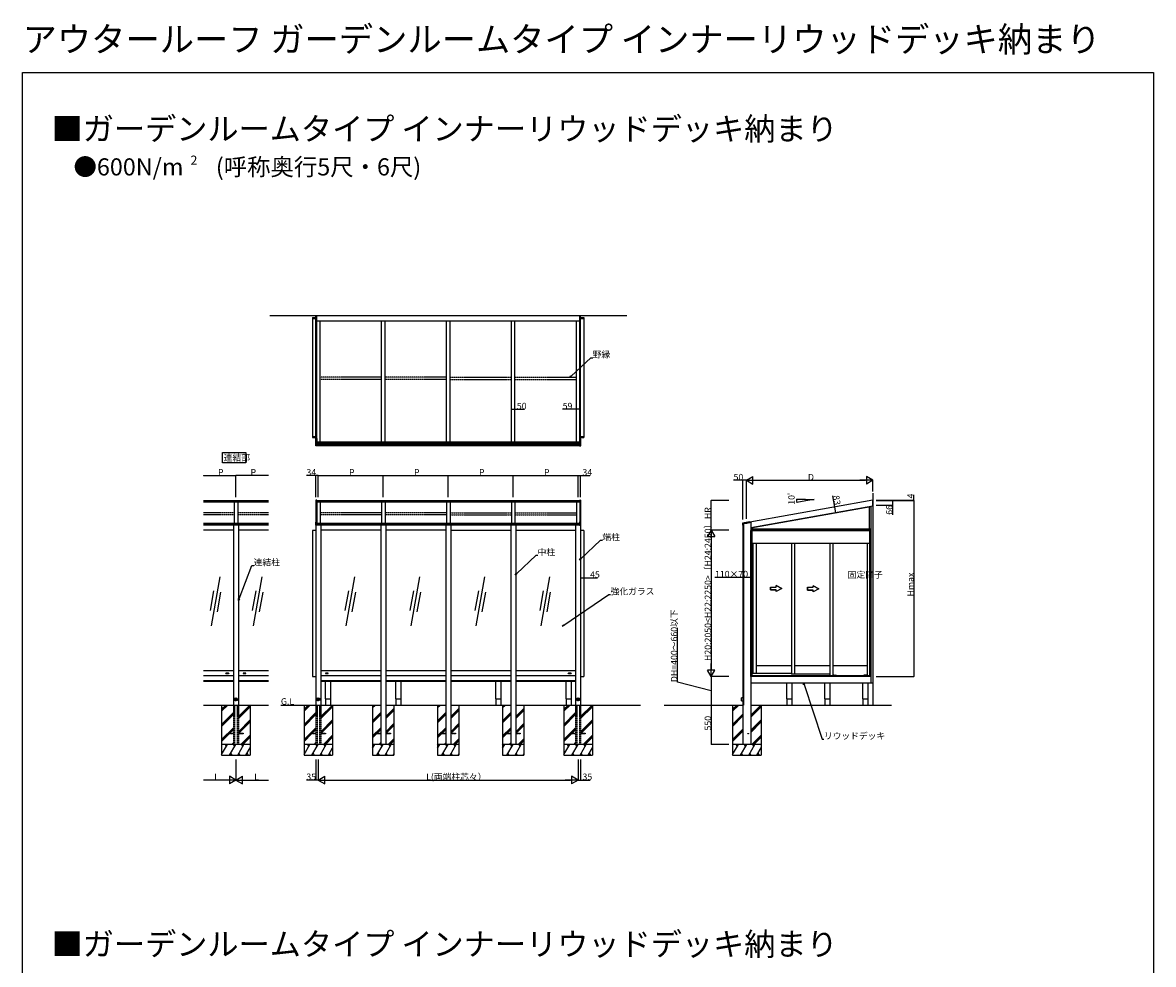
# Model space of a CAD drawing. Extents: x 0 to 15840, y 0 to 25657.
# Drawn here: x 0 to 15840, y 12470 to 25657 of the extents above; entities that cross this region are included whole.
import ezdxf

# ---------------------------------------------------------------- set-up
doc = ezdxf.new("R2010")
doc.units = 0
doc.linetypes.add('YHIDDEN_1', pattern=[4, 3, -1])
for name, color, linetype in [('USER1', 3, 'CONTINUOUS'), ('YKK_A1', 4, 'CONTINUOUS'), ('YKK_D', 6, 'CONTINUOUS'), ('YKK_Z1', 7, 'CONTINUOUS'), ('YKK_ZWAK', 7, 'CONTINUOUS')]:
    doc.layers.add(name, color=color, linetype=linetype)
doc.styles.get("Standard").update_dxf_attribs({"font": 'txt', "bigfont": 'BIGFONT'})

msp = doc.modelspace()

# ---------------------------------------------------------------- linework, layer by layer
at = {"layer": 'USER1'}
for p, q in [((2798, 19494), (2798, 19638)), ((2798, 19638), (3128, 19638)), ((3128, 19494), (2798, 19494)), ((3128, 19638), (3128, 19494))]:
    msp.add_line(p, q, dxfattribs=at)
at = {"layer": 'YKK_A1'}
for p, q in [((4108, 19832), (4108, 21556)), ((4121, 19832), (4121, 21556)), ((7804, 19832), (7804, 21556)), ((7816, 19832), (7816, 21556)), ((4062, 21530), (4062, 19847)), ((4062, 21530), (4108, 21530)), ((4062, 21513), (4108, 21513)), ((4121, 21483), (7804, 21483)), ((4167, 19789), (4167, 21483)), ((5027, 19789), (5027, 21483)), ((5077, 19789), (5077, 21483)), ((5937, 19789), (5937, 21483)), ((5987, 19789), (5987, 21483)), ((6847, 19789), (6847, 21483)), ((6897, 19789), (6897, 21483)), ((7757, 19789), (7757, 21483)), ((7816, 21530), (7862, 21530)), ((7816, 21513), (7862, 21513)), ((7862, 21530), (7862, 19847)), ((4121, 19832), (4121, 20093)), ((7757, 19789), (7757, 20093)), ((7804, 19832), (7804, 20093)), ((7816, 19832), (7816, 20093)), ((4062, 19864), (4108, 19864)), ((4062, 19847), (4108, 19847)), ((4121, 19832), (4107, 19832)), ((4107, 19830), (4107, 19831)), ((4107, 19733), (4107, 19830)), ((4121, 19832), (4121, 19831)), ((4121, 19831), (4121, 19830)), ((4121, 19830), (4121, 19733)), ((7803, 19832), (7817, 19832)), ((7803, 19832), (7803, 19831)), ((7803, 19831), (7803, 19830)), ((7803, 19830), (7803, 19733)), ((7816, 19864), (7862, 19864)), ((7816, 19847), (7862, 19847)), ((7818, 19830), (7818, 19831)), ((7818, 19733), (7818, 19830)), ((4121, 19789), (7803, 19789)), ((4121, 19768), (7803, 19768)), ((4121, 19751), (7803, 19751)), ((4121, 19737), (7803, 19737)), ((4121, 19736), (7803, 19736)), ((7803, 19735), (4121, 19735)), ((4121, 19733), (4121, 19732)), ((5052, 19789), (5052, 19768)), ((5962, 19789), (5962, 19768)), ((6872, 19789), (6872, 19768)), ((7803, 19733), (7803, 19732)), ((2533, 18964), (3443, 18964)), ((2533, 18948), (3443, 18948)), ((2963, 18948), (2963, 18649)), ((2988, 18964), (2988, 18948)), ((3013, 18948), (3013, 18649)), ((4108, 18968), (4108, 18664)), ((4121, 18968), (4108, 18968)), ((4121, 18968), (4121, 18665)), ((4121, 18964), (7804, 18964)), ((4121, 18948), (7804, 18948)), ((4167, 18948), (4167, 18649)), ((5027, 18948), (5027, 18649)), ((5077, 18948), (5077, 18649)), ((5937, 18948), (5937, 18649)), ((5987, 18948), (5987, 18649)), ((6847, 18948), (6847, 18649)), ((6897, 18948), (6897, 18649)), ((7758, 18948), (7758, 18649)), ((7804, 18968), (7804, 18665)), ((7816, 18968), (7804, 18968)), ((7816, 18968), (7816, 18664)), ((11910, 18968), (10185, 18664)), ((11910, 18884), (10200, 18582)), ((11884, 18877), (10200, 18580)), ((10966, 18981), (11087, 18981)), ((11087, 18981), (10970, 18960)), ((11858, 18872), (11858, 18570)), ((11884, 18879), (11884, 16411)), ((11910, 18884), (11910, 18968)), ((2533, 18649), (3443, 18649)), ((3443, 18626), (2533, 18626)), ((3443, 18622), (2533, 18622)), ((3443, 18618), (2533, 18618)), ((2953, 18551), (2533, 18551)), ((2953, 18618), (2953, 16101)), ((2988, 18649), (2988, 18626)), ((3016, 18626), (3016, 18618)), ((3023, 18618), (3023, 16101)), ((3443, 18551), (3023, 18551)), ((4062, 18546), (4062, 16501)), ((4107, 18546), (4062, 18546)), ((4107, 18647), (4107, 18664)), ((4107, 18647), (4121, 18647)), ((4107, 18618), (4107, 18647)), ((4121, 18618), (4107, 18618)), ((4107, 18618), (4107, 16101)), ((4121, 18665), (4121, 18647)), ((4121, 18649), (7803, 18649)), ((4121, 18647), (4121, 18618)), ((4121, 18647), (4121, 18647)), ((7803, 18626), (4121, 18626)), ((7803, 18622), (4121, 18622)), ((4121, 18618), (4121, 18618)), ((7803, 18618), (4121, 18618)), ((4177, 18618), (4177, 16101)), ((5017, 18551), (4177, 18551)), ((5017, 18618), (5017, 16101)), ((5052, 18649), (5052, 18626)), ((5087, 18618), (5087, 16101)), ((5927, 18551), (5087, 18551)), ((5927, 18618), (5927, 16101)), ((5962, 18649), (5962, 18626)), ((5997, 18618), (5997, 16101)), ((5997, 18551), (6837, 18551)), ((6837, 18618), (6837, 16101)), ((6872, 18649), (6872, 18626)), ((6907, 18618), (6907, 16101)), ((6907, 18551), (7747, 18551)), ((7747, 18618), (7747, 16101)), ((7803, 18665), (7803, 18647)), ((7818, 18647), (7803, 18647)), ((7803, 18647), (7803, 18618)), ((7803, 18647), (7803, 18647)), ((7803, 18618), (7817, 18618)), ((7803, 18618), (7803, 18618)), ((7817, 18618), (7817, 16101)), ((7862, 18546), (7817, 18546)), ((7818, 18647), (7818, 18664)), ((7818, 18618), (7818, 18647)), ((7862, 18546), (7862, 16501)), ((10184, 18665), (10086, 18647)), ((10086, 18647), (10086, 18618)), ((10087, 18618), (10090, 18618)), ((10090, 18621), (10097, 18621)), ((10090, 18618), (10090, 18621)), ((10090, 18621), (10090, 16101)), ((10097, 18621), (10097, 18621)), ((10185, 18657), (10098, 18642)), ((10098, 18642), (10143, 18650)), ((10098, 18622), (10098, 18642)), ((10098, 18642), (10098, 16101)), ((10143, 18650), (10184, 18658)), ((10184, 18658), (10184, 18658)), ((10184, 18658), (10186, 18658)), ((10186, 18658), (10185, 18664)), ((10200, 18657), (10185, 18657)), ((10200, 18657), (10200, 16101)), ((10200, 18570), (11884, 18570)), ((10200, 18550), (11884, 18550)), ((10200, 16501), (10200, 18546)), ((10200, 18546), (11884, 18546)), ((10218, 16501), (10218, 18546)), ((10226, 18584), (10226, 18570)), ((11867, 16501), (11867, 18546)), ((11884, 18546), (11884, 16501)), ((10218, 18366), (11867, 18366)), ((10228, 18366), (10228, 16541)), ((10276, 18366), (10276, 16541)), ((10772, 18366), (10772, 16533)), ((10812, 18366), (10812, 16533)), ((11309, 18366), (11309, 16511)), ((11349, 18366), (11349, 16511)), ((11837, 16511), (11837, 18366)), ((10476, 17754), (10556, 17754)), ((10476, 17754), (10476, 17714)), ((10476, 17714), (10476, 17754)), ((10476, 17754), (10556, 17754)), ((10636, 17734), (10556, 17777)), ((10556, 17754), (10556, 17777)), ((10556, 17754), (10556, 17777)), ((10556, 17777), (10636, 17734)), ((10994, 17750), (11073, 17750)), ((10994, 17750), (10994, 17710)), ((10994, 17710), (10994, 17750)), ((10994, 17750), (11073, 17750)), ((11153, 17730), (11073, 17772)), ((11073, 17750), (11073, 17772)), ((11073, 17750), (11073, 17772)), ((11073, 17772), (11153, 17730)), ((10476, 17714), (10556, 17714)), ((10556, 17714), (10476, 17714)), ((10636, 17734), (10556, 17691)), ((10636, 17734), (10556, 17691)), ((10556, 17691), (10556, 17714)), ((10556, 17691), (10556, 17714)), ((10994, 17710), (11073, 17710)), ((11073, 17710), (10994, 17710)), ((11153, 17730), (11073, 17687)), ((11153, 17730), (11073, 17687)), ((11073, 17687), (11073, 17710)), ((11073, 17687), (11073, 17710)), ((10772, 16652), (10276, 16652)), ((11309, 16652), (10812, 16652)), ((11837, 16652), (11349, 16652)), ((2533, 16586), (2953, 16586)), ((2533, 16516), (2953, 16516)), ((2849, 16542), (2849, 16548)), ((2850, 16549), (2887, 16549)), ((2853, 16541), (2850, 16541)), ((2853, 16547), (2884, 16547)), ((2853, 16541), (2853, 16547)), ((2853, 16541), (2853, 16547)), ((2884, 16547), (2853, 16547)), ((2853, 16544), (2868, 16544)), ((2853, 16543), (2884, 16543)), ((2884, 16541), (2853, 16541)), ((2869, 16549), (2868, 16549)), ((2868, 16543), (2868, 16546)), ((2869, 16546), (2868, 16546)), ((2868, 16543), (2869, 16543)), ((2869, 16543), (2869, 16546)), ((2869, 16544), (2884, 16544)), ((2884, 16541), (2884, 16547)), ((2884, 16547), (2884, 16541)), ((2887, 16541), (2884, 16541)), ((2888, 16548), (2888, 16542)), ((3023, 16586), (3443, 16586)), ((3023, 16516), (3443, 16516)), ((3088, 16548), (3088, 16542)), ((3126, 16549), (3089, 16549)), ((3089, 16541), (3092, 16541)), ((3123, 16547), (3092, 16547)), ((3092, 16541), (3092, 16547)), ((3092, 16547), (3092, 16541)), ((3092, 16547), (3123, 16547)), ((3107, 16544), (3092, 16544)), ((3123, 16543), (3092, 16543)), ((3092, 16541), (3123, 16541)), ((3107, 16549), (3108, 16549)), ((3107, 16543), (3107, 16546)), ((3107, 16546), (3108, 16546)), ((3108, 16543), (3107, 16543)), ((3108, 16543), (3108, 16546)), ((3123, 16544), (3108, 16544)), ((3123, 16541), (3123, 16547)), ((3123, 16541), (3123, 16547)), ((3123, 16541), (3126, 16541)), ((3127, 16542), (3127, 16548)), ((4062, 16501), (4107, 16501)), ((4177, 16586), (5017, 16586)), ((4177, 16516), (5017, 16516)), ((4242, 16548), (4242, 16542)), ((4280, 16549), (4243, 16549)), ((4243, 16541), (4246, 16541)), ((4277, 16547), (4246, 16547)), ((4246, 16541), (4246, 16547)), ((4246, 16547), (4246, 16541)), ((4246, 16547), (4277, 16547)), ((4261, 16544), (4246, 16544)), ((4277, 16543), (4246, 16543)), ((4246, 16541), (4277, 16541)), ((4261, 16549), (4262, 16549)), ((4261, 16543), (4261, 16546)), ((4261, 16546), (4262, 16546)), ((4262, 16543), (4261, 16543)), ((4262, 16543), (4262, 16546)), ((4277, 16544), (4262, 16544)), ((4277, 16541), (4277, 16547)), ((4277, 16541), (4277, 16547)), ((4277, 16541), (4280, 16541)), ((4281, 16542), (4281, 16548)), ((5087, 16586), (5927, 16586)), ((5087, 16516), (5927, 16516)), ((5997, 16586), (6837, 16586)), ((5997, 16516), (6837, 16516)), ((6907, 16586), (7747, 16586)), ((6907, 16516), (7747, 16516)), ((7643, 16542), (7643, 16548)), ((7644, 16549), (7681, 16549)), ((7647, 16541), (7644, 16541)), ((7647, 16547), (7678, 16547)), ((7647, 16541), (7647, 16547)), ((7647, 16541), (7647, 16547)), ((7678, 16547), (7647, 16547)), ((7647, 16544), (7662, 16544)), ((7647, 16543), (7678, 16543)), ((7678, 16541), (7647, 16541)), ((7663, 16549), (7662, 16549)), ((7662, 16543), (7662, 16546)), ((7663, 16546), (7662, 16546)), ((7662, 16543), (7663, 16543)), ((7663, 16543), (7663, 16546)), ((7663, 16544), (7678, 16544)), ((7678, 16541), (7678, 16547)), ((7678, 16547), (7678, 16541)), ((7681, 16541), (7678, 16541)), ((7682, 16548), (7682, 16542)), ((7817, 16501), (7862, 16501)), ((11884, 16501), (10200, 16501)), ((10772, 16541), (10218, 16541)), ((11867, 16511), (10218, 16511)), ((11309, 16533), (10772, 16533)), ((11361, 16513), (11361, 16518)), ((11362, 16519), (11399, 16519)), ((11365, 16512), (11362, 16512)), ((11365, 16517), (11396, 16517)), ((11365, 16512), (11365, 16517)), ((11365, 16512), (11365, 16517)), ((11396, 16517), (11365, 16517)), ((11365, 16515), (11380, 16515)), ((11365, 16513), (11396, 16513)), ((11396, 16512), (11365, 16512)), ((11381, 16519), (11380, 16519)), ((11380, 16514), (11380, 16516)), ((11381, 16516), (11380, 16516)), ((11380, 16514), (11381, 16514)), ((11381, 16514), (11381, 16516)), ((11381, 16515), (11396, 16515)), ((11396, 16512), (11396, 16517)), ((11396, 16517), (11396, 16512)), ((11399, 16512), (11396, 16512)), ((11400, 16518), (11400, 16513)), ((11785, 16518), (11785, 16513)), ((11823, 16519), (11786, 16519)), ((11786, 16512), (11789, 16512)), ((11820, 16517), (11789, 16517)), ((11789, 16512), (11789, 16517)), ((11789, 16517), (11789, 16512)), ((11789, 16517), (11820, 16517)), ((11804, 16515), (11789, 16515)), ((11820, 16513), (11789, 16513)), ((11789, 16512), (11820, 16512)), ((11804, 16519), (11805, 16519)), ((11804, 16514), (11804, 16516)), ((11804, 16516), (11805, 16516)), ((11805, 16514), (11804, 16514)), ((11805, 16514), (11805, 16516)), ((11820, 16515), (11805, 16515)), ((11820, 16512), (11820, 16517)), ((11820, 16512), (11820, 16517)), ((11820, 16512), (11823, 16512)), ((11824, 16513), (11824, 16518)), ((2533, 16447), (2953, 16447)), ((2533, 16434), (2953, 16434)), ((3023, 16447), (3443, 16447)), ((3023, 16434), (3443, 16434)), ((4177, 16447), (5017, 16447)), ((4177, 16434), (5017, 16434)), ((4240, 16434), (4240, 16189)), ((4315, 16434), (4315, 16189)), ((5087, 16447), (5927, 16447)), ((5087, 16434), (5927, 16434)), ((5225, 16434), (5225, 16189)), ((5300, 16434), (5300, 16189)), ((5997, 16447), (6837, 16447)), ((5997, 16434), (6837, 16434)), ((6625, 16434), (6625, 16189)), ((6700, 16434), (6700, 16189)), ((6907, 16447), (7747, 16447)), ((6907, 16434), (7747, 16434)), ((7610, 16434), (7610, 16189)), ((7685, 16434), (7685, 16189)), ((10200, 16411), (11910, 16411)), ((10700, 16411), (10700, 16189)), ((10775, 16411), (10775, 16189)), ((11234, 16411), (11234, 16189)), ((11309, 16411), (11309, 16189)), ((11767, 16411), (11767, 16189)), ((11842, 16411), (11842, 16189)), ((3011, 16181), (2965, 16181)), ((2973, 16193), (2973, 16170)), ((2988, 16158), (2988, 16204)), ((3003, 16170), (3003, 16193)), ((4165, 16181), (4119, 16181)), ((4127, 16193), (4127, 16170)), ((4142, 16158), (4142, 16204)), ((4157, 16170), (4157, 16193)), ((4240, 16189), (4315, 16189)), ((4242, 16189), (4242, 16101)), ((4312, 16189), (4312, 16101)), ((5225, 16189), (5300, 16189)), ((5227, 16189), (5227, 16101)), ((5297, 16189), (5297, 16101)), ((6625, 16189), (6700, 16189)), ((6627, 16189), (6627, 16101)), ((6697, 16189), (6697, 16101)), ((7610, 16189), (7685, 16189)), ((7612, 16189), (7612, 16101)), ((7682, 16189), (7682, 16101)), ((7805, 16181), (7759, 16181)), ((7767, 16193), (7767, 16170)), ((7782, 16158), (7782, 16204)), ((7797, 16170), (7797, 16193)), ((10700, 16189), (10775, 16189)), ((10703, 16189), (10703, 16101)), ((10773, 16189), (10773, 16101)), ((11234, 16189), (11309, 16189)), ((11237, 16189), (11237, 16101)), ((11307, 16189), (11307, 16101)), ((11767, 16189), (11842, 16189)), ((11770, 16189), (11770, 16101)), ((11840, 16189), (11840, 16101)), ((5017, 16101), (5017, 15551)), ((5087, 16101), (5087, 15551)), ((5927, 16101), (5927, 15551)), ((5997, 16101), (5997, 15551)), ((6837, 16101), (6837, 15551)), ((6907, 16101), (6907, 15551)), ((10090, 16101), (10090, 15551)), ((10200, 16101), (10200, 15551))]:
    msp.add_line(p, q, dxfattribs=at)
at = {"layer": 'YKK_A1', "linetype": 'YHIDDEN_1'}
for p, q in [((5027, 20691), (4167, 20691)), ((5027, 20662), (4167, 20662)), ((5937, 20691), (5077, 20691)), ((5937, 20662), (5077, 20662)), ((5987, 20691), (6847, 20691)), ((5987, 20662), (6847, 20662)), ((6897, 20691), (7757, 20691)), ((6897, 20662), (7757, 20662)), ((2963, 18794), (2533, 18794)), ((2963, 18766), (2533, 18766)), ((3443, 18794), (3013, 18794)), ((3443, 18766), (3013, 18766)), ((5027, 18794), (4167, 18794)), ((5027, 18766), (4167, 18766)), ((5937, 18794), (5077, 18794)), ((5937, 18766), (5077, 18766)), ((5987, 18794), (6847, 18794)), ((5987, 18766), (6847, 18766)), ((6897, 18794), (7757, 18794)), ((6897, 18766), (7757, 18766)), ((2953, 16101), (2953, 15551)), ((2970, 16101), (2970, 15551)), ((3006, 16101), (3006, 15551)), ((3023, 16101), (3023, 15551)), ((4107, 16101), (4107, 15551)), ((4124, 16101), (4124, 15551)), ((4160, 16101), (4160, 15551)), ((4177, 16101), (4177, 15551)), ((7747, 16101), (7747, 15551)), ((7764, 16101), (7764, 15551)), ((7800, 16101), (7800, 15551)), ((7817, 16101), (7817, 15551)), ((2888, 15706), (2953, 15706)), ((2888, 15697), (2888, 15706)), ((2953, 15697), (2888, 15697)), ((3023, 15706), (3088, 15706)), ((3088, 15697), (3023, 15697)), ((3088, 15706), (3088, 15697)), ((4042, 15706), (4107, 15706)), ((4042, 15697), (4042, 15706)), ((4107, 15697), (4042, 15697)), ((4177, 15706), (4242, 15706)), ((4242, 15697), (4177, 15697)), ((4242, 15706), (4242, 15697)), ((4952, 15706), (5017, 15706)), ((4952, 15697), (4952, 15706)), ((5017, 15697), (4952, 15697)), ((5087, 15706), (5152, 15706)), ((5152, 15697), (5087, 15697)), ((5152, 15706), (5152, 15697)), ((5862, 15706), (5927, 15706)), ((5862, 15697), (5862, 15706)), ((5927, 15697), (5862, 15697)), ((5997, 15706), (6062, 15706)), ((6062, 15697), (5997, 15697)), ((6062, 15706), (6062, 15697)), ((6772, 15706), (6837, 15706)), ((6772, 15697), (6772, 15706)), ((6837, 15697), (6772, 15697)), ((6907, 15706), (6972, 15706)), ((6972, 15697), (6907, 15697)), ((6972, 15706), (6972, 15697)), ((7682, 15706), (7747, 15706)), ((7682, 15697), (7682, 15706)), ((7747, 15697), (7682, 15697)), ((7817, 15706), (7882, 15706)), ((7882, 15697), (7817, 15697)), ((7882, 15706), (7882, 15697))]:
    msp.add_line(p, q, dxfattribs=at)
at = {"layer": 'YKK_A1', "linetype": 'Continuous'}
for p, q in [((4121, 19732), (4107, 19733)), ((7803, 19732), (7817, 19733)), ((4121, 18665), (4107, 18664)), ((7803, 18665), (7817, 18664)), ((2761, 17899), (2639, 17209)), ((3351, 17899), (3229, 17209)), ((4650, 17899), (4528, 17210)), ((5560, 17899), (5438, 17210)), ((6470, 17899), (6348, 17210)), ((7380, 17899), (7258, 17210)), ((2675, 17700), (2626, 17425)), ((2774, 17683), (2725, 17407)), ((3265, 17700), (3216, 17425)), ((3364, 17683), (3315, 17407)), ((4564, 17701), (4515, 17425)), ((4662, 17684), (4614, 17408)), ((5474, 17701), (5425, 17425)), ((5572, 17684), (5524, 17408)), ((6384, 17701), (6335, 17425)), ((6482, 17684), (6434, 17408)), ((7294, 17701), (7245, 17425)), ((7392, 17684), (7344, 17408)), ((10090, 16203), (10072, 16202)), ((10072, 16181), (10072, 16202)), ((10072, 16160), (10072, 16181)), ((10072, 16160), (10090, 16160))]:
    msp.add_line(p, q, dxfattribs=at)
at = {"layer": 'YKK_A1', "extrusion": (0, 0, -1), "flags": 128}
for points in [[(-10086, 18647), (-10086, 18647), (-10086, 18647), (-10086, 18647), (-10086, 18647), (-10086, 18647), (-10086, 18647), (-10086, 18647), (-10086, 18647)], [(-10087, 18618), (-10086, 18618), (-10086, 18618), (-10086, 18618), (-10086, 18618), (-10086, 18618), (-10086, 18618), (-10086, 18618), (-10086, 18618)], [(-10098, 18622), (-10098, 18622), (-10098, 18622), (-10098, 18622), (-10098, 18621), (-10098, 18621), (-10098, 18621), (-10097, 18621), (-10097, 18621)], [(-10098, 18642), (-10098, 18642), (-10098, 18642), (-10098, 18642), (-10098, 18642), (-10098, 18642), (-10098, 18642), (-10098, 18642), (-10098, 18642)], [(-10184, 18665), (-10184, 18665), (-10184, 18665), (-10185, 18665), (-10185, 18665), (-10185, 18665), (-10185, 18665), (-10185, 18665), (-10185, 18664)], [(-10186, 18658), (-10186, 18658), (-10186, 18658), (-10186, 18658), (-10186, 18658), (-10186, 18658), (-10186, 18658), (-10186, 18658), (-10186, 18658)]]:
    msp.add_lwpolyline(points, dxfattribs=at)
at = {"layer": 'YKK_A1'}
for centre, radius in [((2988, 16181), 20.7), ((2988, 16181), 19), ((4142, 16181), 20.7), ((4142, 16181), 19), ((7782, 16181), 20.7), ((7782, 16181), 19)]:
    msp.add_circle(centre, radius, dxfattribs=at)
at = {"layer": 'YKK_A1', "linetype": 'YHIDDEN_1'}
msp.add_circle((10164, 15701), 4.5, dxfattribs=at)
at = {"layer": 'YKK_A1'}
for centre, radius, start, end in [((4107, 19831), 0.3, 91.1584, 180), ((7817, 19831), 0.3, 0, 88.8416), ((4107, 18618), 0.3, 180, 269), ((7817, 18618), 0.3, 271, 0), ((2850, 16548), 1, 90, 180), ((2850, 16542), 1, 180, 270), ((2887, 16548), 1, 0, 90), ((2887, 16542), 1, 270, 0), ((3089, 16548), 1, 90, 180), ((3089, 16542), 1, 180, 270), ((3126, 16548), 1, 0, 90), ((3126, 16542), 1, 270, 0), ((4243, 16548), 1, 90, 180), ((4243, 16542), 1, 180, 270), ((4280, 16548), 1, 0, 90), ((4280, 16542), 1, 270, 0), ((7644, 16548), 1, 90, 180), ((7644, 16542), 1, 180, 270), ((7681, 16548), 1, 0, 90), ((7681, 16542), 1, 270, 0), ((11362, 16518), 1, 90, 180), ((11362, 16513), 1, 180, 270), ((11399, 16518), 1, 0, 90), ((11399, 16513), 1, 270, 0), ((11786, 16518), 1, 90, 180), ((11786, 16513), 1, 180, 270), ((11823, 16518), 1, 0, 90), ((11823, 16513), 1, 270, 0), ((2988, 16181), 18.6, 142.3341, 217.6659), ((2988, 16181), 18.6, 322.3341, 37.6659), ((4142, 16181), 18.6, 142.3341, 217.6659), ((4142, 16181), 18.6, 322.3341, 37.6659), ((7782, 16181), 18.6, 142.3341, 217.6659), ((7782, 16181), 18.6, 322.3341, 37.6659)]:
    msp.add_arc(centre, radius, start, end, dxfattribs=at)
at = {"layer": 'YKK_A1', "linetype": 'Continuous'}
for centre, start, end in [((4107, 19733), 180, 266.5), ((7817, 19733), 273.5, 0), ((4107, 18664), 93.62, 180), ((7817, 18664), 0, 86.38)]:
    msp.add_arc(centre, 0.3, start, end, dxfattribs=at)
at = {"layer": 'YKK_D'}
for p, q in [((7684, 20705), (7960, 20964)), ((7960, 20964), (7986, 20964)), ((6847, 20243), (6897, 20243)), ((6897, 20243), (7030, 20243)), ((7757, 20243), (7564, 20243)), ((7816, 20243), (7757, 20243)), ((2533, 19314), (2533, 19313)), ((2533, 19314), (2988, 19314)), ((2988, 19014), (2988, 19315)), ((2988, 19014), (2988, 19315)), ((3443, 19314), (2988, 19314)), ((4108, 19314), (3976, 19314)), ((4108, 19014), (4108, 19315)), ((4142, 19314), (4108, 19314)), ((4142, 19014), (4142, 19315)), ((4142, 19014), (4142, 19315)), ((4142, 19314), (5052, 19314)), ((5052, 19014), (5052, 19315)), ((5052, 19014), (5052, 19315)), ((5052, 19314), (5962, 19314)), ((5962, 19014), (5962, 19315)), ((5962, 19014), (5962, 19315)), ((5962, 19314), (6872, 19314)), ((6872, 19014), (6872, 19315)), ((6872, 19014), (6872, 19315)), ((6872, 19314), (7782, 19314)), ((7782, 19014), (7782, 19315)), ((7782, 19014), (7782, 19315)), ((7782, 19314), (7816, 19314)), ((7816, 19014), (7816, 19315)), ((7816, 19314), (7948, 19314)), ((10090, 19248), (9958, 19248)), ((10090, 18698), (10090, 19249)), ((10140, 19248), (10090, 19248)), ((10140, 18707), (10140, 19249)), ((10140, 18707), (10140, 19249)), ((10245, 19248), (11805, 19248)), ((11910, 19093), (11910, 19249)), ((11376, 18874), (11349, 19031)), ((12484, 18968), (12484, 19043)), ((9895, 18964), (9644, 18964)), ((9645, 18551), (9645, 18964)), ((10966, 18981), (10840, 18981)), ((10970, 18960), (10844, 18938)), ((11391, 18792), (11376, 18874)), ((11958, 18968), (12485, 18968)), ((11958, 18964), (12485, 18964)), ((11958, 18964), (12485, 18964)), ((11958, 18964), (12185, 18964)), ((11958, 18898), (12185, 18898)), ((12184, 18964), (12184, 18898)), ((12184, 18898), (12184, 18766)), ((12484, 18964), (12484, 18968)), ((12484, 18964), (12484, 16501)), ((9895, 18551), (9644, 18551)), ((9895, 18551), (9644, 18551)), ((7818, 18149), (8095, 18409)), ((8095, 18409), (8121, 18409)), ((9645, 18446), (9645, 16606)), ((6917, 17938), (7193, 18198)), ((7193, 18198), (7219, 18198)), ((3032, 17590), (3211, 18056)), ((3211, 18056), (3237, 18056)), ((7817, 17882), (7862, 17882)), ((7862, 17882), (8055, 17882)), ((10090, 17889), (9698, 17889)), ((10200, 17889), (10090, 17889)), ((7581, 17220), (8211, 17647)), ((8211, 17647), (8237, 17647)), ((9172, 16421), (9172, 17181)), ((9895, 16501), (9644, 16501)), ((9645, 16501), (9645, 16101)), ((11958, 16501), (12485, 16501)), ((9645, 16301), (9172, 16421)), ((10947, 16387), (11198, 15624)), ((9645, 16101), (9645, 15551)), ((9895, 15551), (9644, 15551)), ((11198, 15624), (11224, 15624)), ((2988, 15338), (2988, 15050)), ((2988, 15338), (2988, 15050)), ((4107, 15338), (4107, 15050)), ((4142, 15338), (4142, 15050)), ((4142, 15338), (4142, 15050)), ((7782, 15338), (7782, 15050)), ((7782, 15338), (7782, 15050)), ((7817, 15338), (7817, 15050)), ((2883, 15051), (2533, 15051)), ((3093, 15051), (3443, 15051)), ((4107, 15051), (3975, 15051)), ((4142, 15051), (4107, 15051)), ((4247, 15051), (7677, 15051)), ((7782, 15051), (7817, 15051)), ((7817, 15051), (7949, 15051))]:
    msp.add_line(p, q, dxfattribs=at)
at = {"layer": 'YKK_D', "linetype": 'ByBlock', "lineweight": -2}
for p, q in [((7665, 20687), (7679, 20710)), ((7665, 20687), (7684, 20705)), ((7688, 20700), (7665, 20687)), ((7800, 18132), (7814, 18154)), ((7800, 18132), (7818, 18149)), ((7823, 18144), (7800, 18132)), ((6898, 17921), (6912, 17943)), ((6898, 17921), (6917, 17938)), ((6921, 17933), (6898, 17921)), ((3023, 17566), (3026, 17592)), ((3023, 17566), (3032, 17590)), ((3039, 17587), (3023, 17566)), ((7560, 17205), (7577, 17225)), ((7560, 17205), (7581, 17220)), ((7585, 17214), (7560, 17205)), ((10940, 16385), (10939, 16411)), ((10939, 16411), (10953, 16389)), ((10939, 16411), (10947, 16387))]:
    msp.add_line(p, q, dxfattribs=at)
at = {"layer": 'YKK_D', "lineweight": -2}
for p, q in [((10140, 19248), (10231, 19300)), ((10140, 19248), (10231, 19195)), ((10140, 19248), (10322, 19248)), ((10231, 19195), (10231, 19300)), ((11910, 19248), (11728, 19248)), ((11910, 19248), (11819, 19300)), ((11819, 19300), (11819, 19195)), ((11910, 19248), (11819, 19195)), ((9645, 18551), (9593, 18460)), ((9645, 18551), (9698, 18460)), ((9645, 18551), (9645, 18370)), ((9593, 18460), (9698, 18460)), ((9645, 16501), (9645, 16683)), ((9645, 16501), (9593, 16592)), ((9698, 16592), (9593, 16592)), ((9645, 16501), (9698, 16592)), ((2988, 15051), (2806, 15051)), ((2988, 15051), (2897, 15104)), ((2897, 15104), (2897, 14999)), ((2988, 15051), (2897, 14999)), ((2988, 15051), (3079, 15104)), ((2988, 15051), (3079, 14999)), ((2988, 15051), (3170, 15051)), ((3079, 14999), (3079, 15104)), ((4142, 15051), (4233, 15104)), ((4142, 15051), (4233, 14999)), ((4142, 15051), (4324, 15051)), ((4233, 14999), (4233, 15104)), ((7782, 15051), (7600, 15051)), ((7782, 15051), (7691, 15104)), ((7691, 15104), (7691, 14999)), ((7782, 15051), (7691, 14999))]:
    msp.add_line(p, q, dxfattribs=at)
at = {"layer": 'YKK_D', "linetype": 'ByBlock', "const_width": 12.8}
for points in [[(6849, 20243, 1), (6846, 20243, 1)], [(6896, 20243, 1), (6899, 20243, 1)], [(7759, 20243, 1), (7756, 20243, 1)], [(7815, 20243, 1), (7818, 20243, 1)], [(2987, 19314, 1), (2990, 19314, 1)], [(2990, 19314, 1), (2987, 19314, 1)], [(4110, 19314, 1), (4107, 19314, 1)], [(4144, 19314, 1), (4141, 19314, 1)], [(4141, 19314, 1), (4144, 19314, 1)], [(5051, 19314, 1), (5054, 19314, 1)], [(5054, 19314, 1), (5051, 19314, 1)], [(5961, 19314, 1), (5964, 19314, 1)], [(5964, 19314, 1), (5961, 19314, 1)], [(6871, 19314, 1), (6874, 19314, 1)], [(6874, 19314, 1), (6871, 19314, 1)], [(7781, 19314, 1), (7784, 19314, 1)], [(7784, 19314, 1), (7781, 19314, 1)], [(7815, 19314, 1), (7818, 19314, 1)], [(10092, 19248, 1), (10089, 19248, 1)], [(9645, 18962, 1), (9645, 18966, 1)], [(10841, 18979, 1), (10841, 18983, 1)], [(10844, 18940, 1), (10845, 18937, 1)], [(11376, 18872, 1), (11376, 18875, 1)], [(12184, 18962, 1), (12184, 18966, 1)], [(12184, 18900, 1), (12184, 18896, 1)], [(12484, 18966, 1), (12484, 18970, 1)], [(12484, 18962, 1), (12484, 18966, 1)], [(12484, 18966, 1), (12484, 18962, 1)], [(11390, 18794, 1), (11391, 18791, 1)], [(7819, 17882, 1), (7816, 17882, 1)], [(7861, 17882, 1), (7864, 17882, 1)], [(10092, 17889, 1), (10089, 17889, 1)], [(10199, 17889, 1), (10202, 17889, 1)], [(12484, 16503, 1), (12484, 16500, 1)], [(9645, 16100, 1), (9645, 16103, 1)], [(9645, 16103, 1), (9645, 16100, 1)], [(9645, 15553, 1), (9645, 15550, 1)], [(4109, 15051, 1), (4106, 15051, 1)], [(7816, 15051, 1), (7819, 15051, 1)]]:
    msp.add_lwpolyline(points, format="xyb", close=True, dxfattribs=at)
at = {"layer": 'YKK_D'}
msp.add_arc((11087, 18981), 246, 180, 190, dxfattribs=at)
at = {"layer": 'YKK_Z1'}
for p, q in [((3462, 21556), (8465, 21556)), ((11910, 19067), (11910, 16101)), ((2533, 16101), (3443, 16101)), ((2788, 16043), (2846, 16101)), ((2788, 16029), (2861, 16101)), ((2788, 16015), (2875, 16101)), ((2788, 16101), (2788, 15401)), ((3023, 15940), (3185, 16101)), ((3023, 15926), (3188, 16091)), ((3023, 15911), (3188, 16076)), ((3188, 16101), (3188, 15401)), ((3618, 16101), (5017, 16101)), ((3942, 16043), (4000, 16101)), ((3942, 16029), (4015, 16101)), ((3942, 16015), (4029, 16101)), ((3942, 16101), (3942, 15401)), ((4177, 15940), (4339, 16101)), ((4177, 15926), (4342, 16091)), ((4177, 15911), (4342, 16076)), ((4342, 16101), (4342, 15401)), ((4902, 16093), (4910, 16101)), ((4902, 16079), (4925, 16101)), ((4902, 16065), (4939, 16101)), ((4902, 16101), (4902, 15401)), ((5087, 16101), (5927, 16101)), ((5087, 15940), (5202, 16055)), ((5087, 15926), (5202, 16041)), ((5087, 15911), (5202, 16026)), ((5202, 16101), (5202, 15401)), ((5812, 16093), (5820, 16101)), ((5812, 16079), (5835, 16101)), ((5812, 16065), (5849, 16101)), ((5812, 16101), (5812, 15401)), ((5997, 16101), (6837, 16101)), ((5997, 15940), (6112, 16055)), ((5997, 15926), (6112, 16041)), ((5997, 15911), (6112, 16026)), ((6112, 16101), (6112, 15401)), ((6722, 16093), (6730, 16101)), ((6722, 16079), (6745, 16101)), ((6722, 16065), (6759, 16101)), ((6722, 16101), (6722, 15401)), ((6907, 16101), (8656, 16101)), ((6907, 15940), (7022, 16055)), ((6907, 15926), (7022, 16041)), ((6907, 15911), (7022, 16026)), ((7022, 16101), (7022, 15401)), ((7582, 16043), (7640, 16101)), ((7582, 16029), (7655, 16101)), ((7582, 16015), (7669, 16101)), ((7582, 16101), (7582, 15401)), ((7817, 15940), (7979, 16101)), ((7817, 15926), (7982, 16091)), ((7817, 15911), (7982, 16076)), ((7982, 16101), (7982, 15401)), ((8989, 16101), (10090, 16101)), ((9945, 16043), (10003, 16101)), ((9945, 16029), (10018, 16101)), ((9945, 16015), (10032, 16101)), ((9945, 16101), (9945, 15401)), ((10200, 16101), (12170, 16101)), ((10200, 15960), (10342, 16101)), ((10200, 15946), (10345, 16091)), ((10200, 15931), (10345, 16076)), ((10345, 16101), (10345, 15401)), ((2788, 15831), (2953, 15996)), ((2788, 15817), (2953, 15982)), ((2788, 15803), (2953, 15968)), ((3023, 15728), (3188, 15893)), ((3023, 15713), (3188, 15878)), ((3030, 15706), (3188, 15864)), ((3942, 15831), (4107, 15996)), ((3942, 15817), (4107, 15982)), ((3942, 15803), (4107, 15968)), ((4177, 15728), (4342, 15893)), ((4177, 15713), (4342, 15878)), ((4184, 15706), (4342, 15864)), ((4902, 15881), (5017, 15996)), ((4902, 15867), (5017, 15982)), ((4902, 15853), (5017, 15968)), ((5087, 15728), (5202, 15843)), ((5812, 15881), (5927, 15996)), ((5812, 15867), (5927, 15982)), ((5812, 15853), (5927, 15968)), ((5997, 15728), (6112, 15843)), ((6722, 15881), (6837, 15996)), ((6722, 15867), (6837, 15982)), ((6722, 15853), (6837, 15968)), ((6907, 15728), (7022, 15843)), ((7582, 15831), (7747, 15996)), ((7582, 15817), (7747, 15982)), ((7582, 15803), (7747, 15968)), ((7817, 15728), (7982, 15893)), ((7817, 15713), (7982, 15878)), ((7824, 15706), (7982, 15864)), ((9945, 15831), (10090, 15976)), ((9945, 15817), (10090, 15962)), ((9945, 15803), (10090, 15948)), ((10200, 15748), (10345, 15893)), ((10200, 15733), (10345, 15878)), ((10200, 15719), (10345, 15864)), ((2788, 15619), (2953, 15784)), ((2788, 15605), (2888, 15705)), ((2788, 15591), (2894, 15697)), ((2889, 15706), (2953, 15770)), ((2903, 15706), (2953, 15756)), ((3942, 15619), (4107, 15784)), ((3942, 15605), (4042, 15705)), ((3942, 15591), (4048, 15697)), ((4043, 15706), (4107, 15770)), ((4057, 15706), (4107, 15756)), ((4902, 15669), (5017, 15784)), ((4902, 15655), (4952, 15705)), ((4902, 15641), (4958, 15697)), ((4953, 15706), (5017, 15770)), ((4967, 15706), (5017, 15756)), ((5087, 15713), (5202, 15828)), ((5094, 15706), (5202, 15814)), ((5812, 15669), (5927, 15784)), ((5812, 15655), (5862, 15705)), ((5812, 15641), (5868, 15697)), ((5863, 15706), (5927, 15770)), ((5877, 15706), (5927, 15756)), ((5997, 15713), (6112, 15828)), ((6004, 15706), (6112, 15814)), ((6722, 15669), (6837, 15784)), ((6722, 15655), (6772, 15705)), ((6722, 15641), (6778, 15697)), ((6773, 15706), (6837, 15770)), ((6787, 15706), (6837, 15756)), ((6907, 15713), (7022, 15828)), ((6914, 15706), (7022, 15814)), ((7582, 15619), (7747, 15784)), ((7582, 15605), (7682, 15705)), ((7582, 15591), (7688, 15697)), ((7683, 15706), (7747, 15770)), ((7697, 15706), (7747, 15756)), ((9945, 15619), (10090, 15764)), ((10090, 15750), (9945, 15605)), ((9945, 15591), (10090, 15736)), ((3188, 15551), (2788, 15551)), ((2788, 15409), (2870, 15551)), ((2855, 15525), (2840, 15551)), ((2899, 15401), (2986, 15551)), ((2933, 15551), (2953, 15572)), ((2947, 15551), (2953, 15558)), ((2971, 15525), (2956, 15551)), ((3014, 15401), (3100, 15551)), ((3059, 15551), (3188, 15680)), ((3085, 15525), (3070, 15551)), ((3073, 15551), (3188, 15666)), ((3087, 15551), (3188, 15652)), ((4342, 15551), (3942, 15551)), ((3942, 15409), (4024, 15551)), ((4009, 15525), (3994, 15551)), ((4053, 15401), (4140, 15551)), ((4087, 15551), (4107, 15572)), ((4101, 15551), (4107, 15558)), ((4125, 15525), (4110, 15551)), ((4168, 15401), (4254, 15551)), ((4213, 15551), (4342, 15680)), ((4239, 15525), (4224, 15551)), ((4227, 15551), (4342, 15666)), ((4241, 15551), (4342, 15652)), ((5202, 15551), (4902, 15551)), ((4902, 15496), (4934, 15551)), ((4919, 15525), (4904, 15551)), ((4963, 15401), (5050, 15551)), ((4997, 15551), (5017, 15572)), ((5011, 15551), (5017, 15558)), ((5035, 15525), (5020, 15551)), ((5078, 15401), (5164, 15551)), ((5123, 15551), (5202, 15630)), ((5149, 15525), (5134, 15551)), ((5137, 15551), (5202, 15616)), ((5151, 15551), (5202, 15602)), ((6112, 15551), (5812, 15551)), ((5812, 15496), (5844, 15551)), ((5829, 15525), (5814, 15551)), ((5873, 15401), (5960, 15551)), ((5907, 15551), (5927, 15572)), ((5921, 15551), (5927, 15558)), ((5945, 15525), (5930, 15551)), ((5988, 15401), (6074, 15551)), ((6033, 15551), (6112, 15630)), ((6059, 15525), (6044, 15551)), ((6047, 15551), (6112, 15616)), ((6061, 15551), (6112, 15602)), ((7022, 15551), (6722, 15551)), ((6722, 15496), (6754, 15551)), ((6739, 15525), (6724, 15551)), ((6783, 15401), (6870, 15551)), ((6817, 15551), (6837, 15572)), ((6831, 15551), (6837, 15558)), ((6855, 15525), (6840, 15551)), ((6898, 15401), (6984, 15551)), ((6943, 15551), (7022, 15630)), ((6969, 15525), (6954, 15551)), ((6957, 15551), (7022, 15616)), ((6971, 15551), (7022, 15602)), ((7982, 15551), (7582, 15551)), ((7582, 15409), (7664, 15551)), ((7649, 15525), (7634, 15551)), ((7693, 15401), (7780, 15551)), ((7727, 15551), (7747, 15572)), ((7741, 15551), (7747, 15558)), ((7765, 15525), (7750, 15551)), ((7808, 15401), (7894, 15551)), ((7853, 15551), (7982, 15680)), ((7879, 15525), (7864, 15551)), ((7867, 15551), (7982, 15666)), ((7881, 15551), (7982, 15652)), ((10345, 15551), (9945, 15551)), ((9945, 15409), (10027, 15551)), ((10012, 15525), (9997, 15551)), ((10056, 15401), (10143, 15551)), ((10090, 15551), (10090, 15552)), ((10128, 15525), (10113, 15551)), ((10171, 15401), (10257, 15551)), ((10216, 15551), (10345, 15680)), ((10242, 15525), (10227, 15551)), ((10230, 15551), (10345, 15666)), ((10244, 15551), (10345, 15652)), ((2788, 15401), (3188, 15401)), ((2914, 15427), (2929, 15401)), ((3029, 15427), (3044, 15401)), ((3129, 15401), (3188, 15504)), ((3144, 15427), (3159, 15401)), ((3942, 15401), (4342, 15401)), ((4068, 15427), (4083, 15401)), ((4183, 15427), (4198, 15401)), ((4283, 15401), (4342, 15504)), ((4298, 15427), (4313, 15401)), ((4902, 15401), (5202, 15401)), ((4978, 15427), (4993, 15401)), ((5093, 15427), (5108, 15401)), ((5193, 15401), (5202, 15417)), ((5812, 15401), (6112, 15401)), ((5888, 15427), (5903, 15401)), ((6003, 15427), (6018, 15401)), ((6103, 15401), (6112, 15417)), ((6722, 15401), (7022, 15401)), ((6798, 15427), (6813, 15401)), ((6913, 15427), (6928, 15401)), ((7013, 15401), (7022, 15417)), ((7582, 15401), (7982, 15401)), ((7708, 15427), (7723, 15401)), ((7823, 15427), (7838, 15401)), ((7923, 15401), (7982, 15504)), ((7938, 15427), (7953, 15401)), ((9945, 15401), (10345, 15401)), ((10071, 15427), (10086, 15401)), ((10186, 15427), (10201, 15401)), ((10286, 15401), (10345, 15504)), ((10301, 15427), (10316, 15401))]:
    msp.add_line(p, q, dxfattribs=at)
at = {"layer": 'YKK_ZWAK'}
for p, q in [((0, 24960), (15840, 24960)), ((0, 0), (0, 24960)), ((15840, 24960), (15840, 0))]:
    msp.add_line(p, q, dxfattribs=at)

# ---------------------------------------------------------------- texts
at = {"layer": 'USER1'}
for s, height, p in [('アウタールーフ ガーデンルームタイプ インナーリウッドデッキ納まり', 352, (0, 25248)), ('■ガーデンルームタイプ インナーリウッドデッキ納まり', 320, (406, 24010)), ('●600N/m', 240, (713, 23517)), ('2', 128, (2351, 23667)), ('(呼称奥行5尺・6尺)', 240, (2707, 23517)), ('連結部', 90, (2817, 19521)), ('■ガーデンルームタイプ インナーリウッドデッキ納まり', 320, (406, 12594))]:
    msp.add_text(s, height=height, dxfattribs=at).set_placement(p)
at = {"layer": 'YKK_A1'}
msp.add_text('固定障子', height=90, dxfattribs=at).set_placement((11558, 17882))
at = {"layer": 'YKK_D'}
for s, p in [('野縁', (7986, 20965)), ('50', (6923, 20243)), ('59', (7565, 20243)), ('P', (2737, 19315)), ('P', (3192, 19315)), ('34', (3976, 19315)), ('P', (4573, 19315)), ('P', (5483, 19315)), ('P', (6393, 19315)), ('P', (7303, 19315)), ('34', (7842, 19315)), ('50', (9959, 19248)), ('D', (11001, 19248)), ('端柱', (8121, 18409)), ('中柱', (7214, 18198)), ('連結柱', (3237, 18056)), ('45', (7949, 17883)), ('110×70', (9699, 17890)), ('強化ガラス', (8237, 17648)), ('リウッドデッキ', (11224, 15625)), ('L', (2684, 15052)), ('L', (3244, 15052)), ('35', (3975, 15052)), ('L(両端柱芯々）', (5653, 15052)), ('35', (7843, 15052))]:
    msp.add_text(s, height=90, dxfattribs=at).set_placement(p)
for s, rotation, p in [('10ﾟ', 88.8483, (10814, 18905)), ('83', 280, (11349, 19030)), ('4', 90, (12484, 18994)), ('HR', 90, (9644, 18705)), ('66', 90, (12184, 18766)), ('H20:2050<H22:2250>〔H24:2450〕', 90, (9644, 16718)), ('Hmax', 90, (12483, 17622)), ('DH=400～660以下', 90, (9171, 16422)), ('550', 90, (9644, 15745))]:
    msp.add_text(s, height=90, rotation=rotation, dxfattribs=at).set_placement(p)
at = {"layer": 'YKK_Z1'}
msp.add_text('G.L', height=90, dxfattribs=at).set_placement((3618, 16107))

doc.saveas('drawing.dxf')
